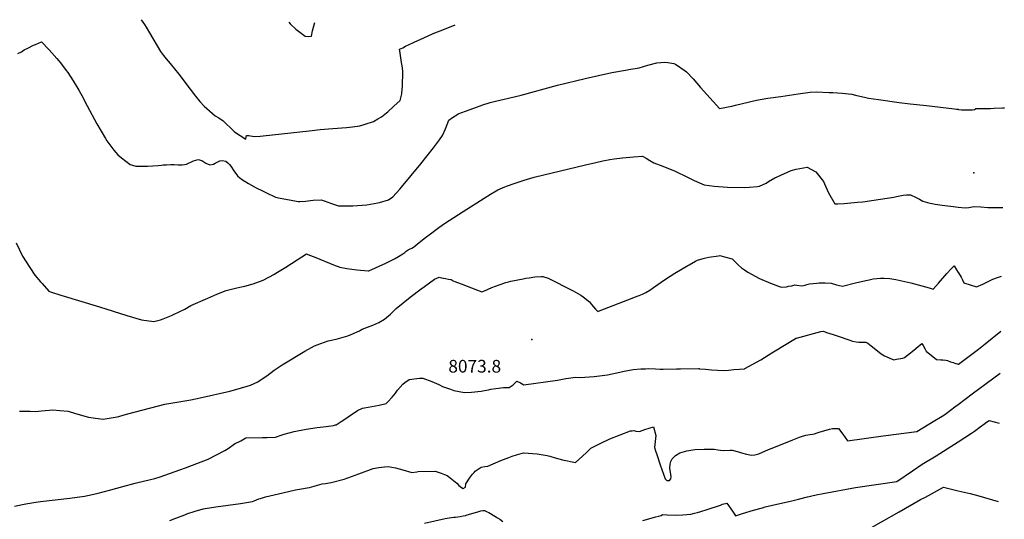
# Model space of a CAD drawing. Units: inches. Extents: x 2614609 to 2620105, y 1491194 to 1496660.
# Drawn here: x 2618721 to 2620063, y 1495909 to 1496590 of the extents above; entities that cross this region are included whole.
import ezdxf
from ezdxf.enums import TextEntityAlignment as Align

# ---------------------------------------------------------------- set-up
doc = ezdxf.new("R2010")
doc.units = ezdxf.units.IN
doc.header["$MEASUREMENT"] = 0
doc.layers.add('tile_2735_14_contour_10ft', color=18, linetype='Continuous')
doc.layers.add('tile_2735_14_spot_elev', color=146, linetype='Continuous')
doc.styles.add('Arial', font='arial.ttf')

msp = doc.modelspace()

# ---------------------------------------------------------------- linework, layer by layer
at = {"layer": 'tile_2735_14_contour_10ft'}
for points, elevation in [([(2618886.3, 1496589.8), (2618890.9, 1496583.2), (2618893.1, 1496579.8), (2618897.6, 1496571.9), (2618912.5, 1496546.6), (2618916.7, 1496541), (2618920.5, 1496536.3), (2618925.9, 1496530.1), (2618937.7, 1496515.4), (2618953.2, 1496494.9), (2618960.4, 1496485.5), (2618966.4, 1496478.1), (2618972.2, 1496471.8), (2618975.8, 1496468.6), (2618987, 1496458.9), (2618992, 1496455.8), (2618998, 1496451.7), (2619002.8, 1496447.3), (2619007.6, 1496442.8), (2619013.7, 1496436.7), (2619029.1, 1496426.8), (2619029.1, 1496428), (2619029.8, 1496432), (2619033, 1496431.8), (2619035.4, 1496431.3), (2619040.8, 1496430.4), (2619048.7, 1496431), (2619119.6, 1496438.7), (2619130.1, 1496440.1), (2619147.7, 1496441.6), (2619166, 1496442.9), (2619174.2, 1496443.7), (2619184.5, 1496445.2), (2619191.8, 1496447.2), (2619203.1, 1496451.1), (2619209, 1496454.5), (2619213.7, 1496457.4), (2619220.8, 1496462.9), (2619222.5, 1496464.3), (2619230.9, 1496471.9), (2619239.3, 1496479.6), (2619241.5, 1496488.7), (2619242.2, 1496495.6), (2619242.4, 1496498.6), (2619242.7, 1496504.9), (2619242.9, 1496512.6), (2619243.1, 1496520.3), (2619241.9, 1496527.1), (2619241.5, 1496529.2), (2619241.1, 1496531.5), (2619238.9, 1496547.2), (2619238.6, 1496549.4), (2619242.8, 1496551.6), (2619246.6, 1496553.6), (2619250.9, 1496555.6), (2619258.6, 1496559.1), (2619271.5, 1496565), (2619284.4, 1496570.8), (2619299.8, 1496577.1), (2619314.2, 1496583)], 8040), ([(2619087.5, 1496586.6), (2619089.3, 1496584.1), (2619097.3, 1496576.8), (2619106.3, 1496570), (2619109.8, 1496567.4), (2619114.8, 1496567), (2619118.3, 1496567.2), (2619120, 1496574.4), (2619121.1, 1496579.4), (2619123.2, 1496586)], 8030), ([(2618718.4, 1496543.5), (2618723.1, 1496546), (2618727, 1496548.7), (2618731.8, 1496551.2), (2618739.6, 1496554.9), (2618742.2, 1496556), (2618750.4, 1496559.6), (2618760.7, 1496548.6), (2618771.4, 1496536.9), (2618774, 1496533.9), (2618776.5, 1496530.8), (2618784.1, 1496520.7), (2618786.4, 1496517.6), (2618793.6, 1496506.3), (2618801.5, 1496493.5), (2618807.8, 1496482.4), (2618810.5, 1496476.4), (2618812.6, 1496472.3), (2618826, 1496447.8), (2618837.5, 1496428), (2618839.5, 1496424.7), (2618849, 1496412), (2618854.5, 1496405.6), (2618859.3, 1496401.5), (2618871.4, 1496392.2), (2618879.1, 1496390.2), (2618894.9, 1496390.3), (2618909.5, 1496390.8), (2618913.9, 1496391.3), (2618916.5, 1496391.7), (2618920.9, 1496392), (2618926.6, 1496392.4), (2618931.4, 1496392.3), (2618936.9, 1496392.1), (2618939.1, 1496391.9), (2618942.4, 1496392), (2618945.3, 1496392.3), (2618948.2, 1496392.8), (2618957.8, 1496397.2), (2618964.1, 1496399), (2618968.9, 1496397.9), (2618974.5, 1496394.1), (2618980, 1496391.7), (2618984.7, 1496393), (2618987.2, 1496394.3), (2618989.9, 1496395.6), (2618993.5, 1496397.3), (2618996.7, 1496397.9), (2619001.6, 1496396.9), (2619004.4, 1496394.6), (2619006.9, 1496392.4), (2619008.7, 1496390.2), (2619012.8, 1496383.7), (2619017.7, 1496377), (2619020.6, 1496374.4), (2619022.9, 1496372.5), (2619032.4, 1496366.4), (2619043.3, 1496360.7), (2619051.7, 1496356.3), (2619056.4, 1496354), (2619069.3, 1496347.8), (2619075.7, 1496346.5), (2619088.5, 1496344), (2619100.1, 1496342.1), (2619102.8, 1496341.7), (2619110.5, 1496342.6), (2619120.7, 1496343.6), (2619131.6, 1496344.4), (2619135.8, 1496342.7), (2619145.7, 1496339.3), (2619155.5, 1496336.1), (2619174.9, 1496335.8), (2619193.9, 1496337.4), (2619209.1, 1496339.9), (2619211.3, 1496340.6), (2619223.4, 1496344.4), (2619229.3, 1496348.5), (2619238.7, 1496358.6), (2619241.2, 1496361.6), (2619267.5, 1496393.4), (2619276.1, 1496404), (2619284.6, 1496414.9), (2619293.2, 1496426.1), (2619297.2, 1496432.1), (2619301, 1496441.1), (2619305.7, 1496452.6), (2619310.8, 1496456.4), (2619316.6, 1496460.2), (2619318.4, 1496461.3), (2619328.4, 1496465.1), (2619339.9, 1496469.3), (2619352.2, 1496473.7), (2619362.1, 1496476.7), (2619369.5, 1496478.8), (2619386.8, 1496483), (2619404.5, 1496487.1), (2619454, 1496500.4), (2619491.7, 1496509.8), (2619527.8, 1496517.7), (2619546.5, 1496521.2), (2619551.1, 1496521.9), (2619565.1, 1496524.3), (2619577.1, 1496527.6), (2619589.1, 1496530.8), (2619599.9, 1496532.1), (2619604, 1496531.6), (2619612.2, 1496530.1), (2619614.7, 1496529), (2619627.7, 1496520), (2619629.5, 1496518.6), (2619638.7, 1496509.1), (2619648.8, 1496497.3), (2619674.7, 1496468.5), (2619691.5, 1496472), (2619696.5, 1496473.3), (2619725.2, 1496480), (2619740.6, 1496482.6), (2619758.4, 1496485.2), (2619781.9, 1496488.6), (2619798.2, 1496490.9), (2619806.3, 1496491.3), (2619824.1, 1496490.6), (2619829, 1496490.4), (2619841.9, 1496489.4), (2619855.2, 1496488.2), (2619859.8, 1496486.9), (2619874.3, 1496483.6), (2619877.9, 1496482.8), (2619891.4, 1496480.8), (2619919.6, 1496476.8), (2619934.4, 1496475), (2619956.7, 1496473), (2619994.9, 1496468.4), (2619997.5, 1496468), (2620000, 1496467.6)], 8050), ([(2620000, 1496467.6), (2620000.3, 1496467.5), (2620004.4, 1496466.8), (2620019.5, 1496467.1), (2620022, 1496467.4), (2620023.5, 1496468.1), (2620024.2, 1496468.6), (2620029.8, 1496468.7), (2620043.9, 1496468.7), (2620049, 1496469), (2620060.2, 1496469.7), (2620062.9, 1496469.8)], 8050), ([(2618715.8, 1496285.6), (2618724.5, 1496267.5), (2618734.6, 1496252.1), (2618741.5, 1496241.6), (2618749.2, 1496232.6), (2618751.5, 1496229.9), (2618760.4, 1496219.8), (2618762.6, 1496218.9), (2618776.9, 1496214.1), (2618829.7, 1496198.5), (2618866.8, 1496186.7), (2618886.9, 1496180.8), (2618903.7, 1496178.1), (2618912.5, 1496180.7), (2618916.4, 1496182.1), (2618927.5, 1496186.6), (2618930.2, 1496187.9), (2618945.8, 1496195.2), (2618954.2, 1496200), (2618977.4, 1496210.3), (2618989.3, 1496215.4), (2619002.4, 1496220.4), (2619015.1, 1496223.7), (2619020.6, 1496225), (2619027.8, 1496226.7), (2619038.8, 1496229.8), (2619052.8, 1496234.7), (2619067.9, 1496242.7), (2619070.1, 1496244), (2619083.3, 1496252.3), (2619099, 1496262.5), (2619111.7, 1496270.5), (2619113.7, 1496269.8), (2619124.5, 1496265.5), (2619148.6, 1496255.6), (2619156.9, 1496252.3), (2619166.8, 1496250.5), (2619180.3, 1496248.9), (2619195.6, 1496247.3), (2619196.7, 1496247.2), (2619219.7, 1496258), (2619223.5, 1496259.8), (2619231.5, 1496263.8), (2619236.9, 1496266.9), (2619242.9, 1496270.5), (2619245.7, 1496272.6), (2619247.6, 1496274.1), (2619250.2, 1496276), (2619252.2, 1496277.1), (2619255.4, 1496278.5), (2619257.7, 1496279.8), (2619259.7, 1496281.3), (2619265.1, 1496285.9), (2619273.7, 1496292.9), (2619278.7, 1496296.7), (2619291.9, 1496306.4), (2619296.7, 1496309.8), (2619299.8, 1496311.8), (2619325.1, 1496328.1), (2619353.7, 1496346.3), (2619362.6, 1496351.8), (2619370.1, 1496356.4), (2619372.7, 1496357.7), (2619382, 1496361.8), (2619384.3, 1496362.8), (2619395.9, 1496367.1), (2619408.2, 1496370.9), (2619422.2, 1496375.2), (2619492, 1496392), (2619506, 1496395.3), (2619515.6, 1496397.2), (2619525.3, 1496399.1), (2619531.1, 1496400.2), (2619542.3, 1496401.5), (2619557.5, 1496402.9), (2619569.7, 1496403.8), (2619574.7, 1496401), (2619579.6, 1496397.6), (2619585.1, 1496394.5), (2619597.5, 1496390), (2619614.2, 1496383.3), (2619631.1, 1496375.2), (2619640.1, 1496370.4), (2619653.9, 1496364.7), (2619667.5, 1496362.9), (2619685.6, 1496361.4), (2619709.3, 1496361.1), (2619715, 1496361.3), (2619726.3, 1496362.2), (2619729, 1496363), (2619738.3, 1496367.1), (2619741.5, 1496369), (2619750.1, 1496374.1), (2619753.3, 1496375.7), (2619772.1, 1496384), (2619779.3, 1496385.8), (2619794, 1496388.7), (2619805.9, 1496382.3), (2619816.2, 1496369.4), (2619817.8, 1496366.1), (2619823.2, 1496353.7), (2619831.9, 1496338.6), (2619836, 1496338.8), (2619844.4, 1496339.4), (2619862.8, 1496340.9), (2619869.8, 1496341.6), (2619873.4, 1496342.1), (2619876, 1496342.5), (2619912.3, 1496347.9), (2619915.9, 1496348.6), (2619925, 1496350.5), (2619929.5, 1496350.8), (2619934.9, 1496351.2), (2619942.7, 1496347.4), (2619947.2, 1496344.9), (2619951.9, 1496342.2), (2619958, 1496340.6), (2619961.6, 1496339.7), (2619964.3, 1496339.1), (2619968.8, 1496338.3), (2619978.2, 1496336.8), (2619996.7, 1496334.6), (2620000, 1496334.3)], 8060), ([(2620000, 1496334.3), (2620009.5, 1496333.2), (2620014.5, 1496333.8), (2620018.9, 1496334.5), (2620022, 1496335.2), (2620030.7, 1496334.6), (2620040.3, 1496333.9), (2620047.3, 1496333.8), (2620054.1, 1496333.8), (2620060.7, 1496333.9)], 8060), ([(2618720.3, 1496056.2), (2618730.7, 1496056.2), (2618735.2, 1496056.1), (2618742.1, 1496055.7), (2618750.4, 1496056.5), (2618766, 1496057.7), (2618775.5, 1496057.1), (2618787, 1496055.9), (2618796.7, 1496053), (2618814.5, 1496047.8), (2618824, 1496046.6), (2618834.4, 1496045.3), (2618853.5, 1496048.3), (2618855.7, 1496048.8), (2618863.1, 1496051), (2618868.1, 1496052.6), (2618918.4, 1496065.4), (2618953.9, 1496071.5), (2618966.7, 1496074.1), (2619007.3, 1496083.5), (2619018.7, 1496086.5), (2619035.2, 1496091.4), (2619045.3, 1496096), (2619048.6, 1496098.2), (2619057.7, 1496104.4), (2619067.4, 1496111.9), (2619078.4, 1496119.4), (2619109.6, 1496137.9), (2619122.8, 1496145.1), (2619126, 1496146.7), (2619136.2, 1496150.2), (2619141, 1496151.8), (2619152.1, 1496154.4), (2619167.9, 1496158.8), (2619173.5, 1496161.1), (2619183.9, 1496165.7), (2619185.4, 1496166.5), (2619187.6, 1496167.9), (2619202.1, 1496173.5), (2619210.4, 1496177), (2619218.1, 1496181.3), (2619226.1, 1496188.3), (2619234, 1496196.2), (2619243.6, 1496203.8), (2619253.2, 1496211.3), (2619268, 1496223), (2619272.5, 1496226.2), (2619279.3, 1496231.1), (2619286.1, 1496235.9), (2619292.5, 1496238.7), (2619295.9, 1496238), (2619301.2, 1496237), (2619305.2, 1496236.2), (2619308.8, 1496235.4), (2619311.8, 1496233.9), (2619313.9, 1496232.8), (2619322.5, 1496229.5), (2619330.8, 1496226.3), (2619350.9, 1496218.9), (2619354.2, 1496220.3), (2619364.4, 1496224.6), (2619374.1, 1496228.3), (2619383.3, 1496231.3), (2619387.2, 1496232.3), (2619390.1, 1496233.1), (2619406.9, 1496236.6), (2619410.6, 1496237.3), (2619415, 1496238), (2619422.7, 1496239.1), (2619431.8, 1496239.6), (2619434, 1496239.6), (2619441.3, 1496237.6), (2619474.2, 1496220.7), (2619479.4, 1496218), (2619485.7, 1496214.4), (2619488.7, 1496212), (2619497.6, 1496205.1), (2619500.2, 1496201.7), (2619503, 1496198.4), (2619505.8, 1496195.1), (2619508.5, 1496192.2), (2619508.9, 1496192), (2619512.2, 1496193.2), (2619555.8, 1496210.1), (2619558.7, 1496211.3), (2619565.2, 1496213.8), (2619569.9, 1496215.8), (2619574.2, 1496217.7), (2619579.5, 1496221.2), (2619584.5, 1496224.5), (2619600.9, 1496236), (2619607.3, 1496240.1), (2619613.6, 1496244.1), (2619631.4, 1496254.6), (2619633.2, 1496255.7), (2619642.1, 1496260.7), (2619644.5, 1496262), (2619652.4, 1496264.4), (2619656, 1496265.2), (2619660, 1496266), (2619673.2, 1496268), (2619675.2, 1496268.2), (2619681.5, 1496266.6), (2619691.7, 1496263.7), (2619700.4, 1496255), (2619704.5, 1496251.7), (2619708.8, 1496248.6), (2619713.1, 1496245.5), (2619729, 1496237), (2619744.3, 1496230.7), (2619751.4, 1496227.9), (2619758.6, 1496225.2), (2619766, 1496225.6), (2619768.7, 1496226.5), (2619773.2, 1496226.9), (2619777.4, 1496228.4), (2619780.2, 1496227.8), (2619786.9, 1496226.9), (2619791.4, 1496228), (2619793.5, 1496228.6), (2619797.5, 1496229.5), (2619807.4, 1496230.8), (2619810.4, 1496230.9), (2619818.5, 1496230.9), (2619826.9, 1496230.4), (2619834, 1496228.5), (2619842.2, 1496226.3), (2619860.2, 1496231), (2619874.1, 1496234.4), (2619878.5, 1496235.3), (2619884.3, 1496236.3), (2619894, 1496237.4), (2619899.3, 1496237.6), (2619906.9, 1496237.1), (2619915, 1496235.8), (2619935.5, 1496230.9), (2619960.6, 1496224.4), (2619965.7, 1496222.5), (2619973.1, 1496230.7), (2619984.6, 1496243.7), (2619990.4, 1496250.1), (2619994.3, 1496254.3), (2619997.8, 1496248.8), (2620000, 1496245.3)], 8070), ([(2620000, 1496245.3), (2620000.4, 1496244.6), (2620003.9, 1496238.8), (2620005.8, 1496235.1), (2620007.9, 1496230.9), (2620024.8, 1496225.7), (2620033.5, 1496229.3), (2620041, 1496233), (2620047.3, 1496236), (2620053.7, 1496238.3), (2620059.2, 1496240)], 8070), ([(2618713.7, 1495926.4), (2618729, 1495929.7), (2618742.6, 1495932), (2618749, 1495932.8), (2618789.1, 1495937.5), (2618808.9, 1495940.3), (2618821.6, 1495942.8), (2618827.5, 1495944.1), (2618834.4, 1495945.9), (2618844.9, 1495948.6), (2618861.5, 1495953.3), (2618878, 1495958), (2618891.2, 1495961.2), (2618905.1, 1495964.4), (2618912.2, 1495966.7), (2618939, 1495976), (2618946.6, 1495978.8), (2618977.5, 1495990.4), (2619000.4, 1496002.5), (2619005.1, 1496005), (2619013.4, 1496011.3), (2619022, 1496015.8), (2619029, 1496019.5), (2619051.5, 1496020.1), (2619058.1, 1496020.2), (2619069.2, 1496020.7), (2619077.3, 1496023.2), (2619081.1, 1496024.8), (2619088.1, 1496026.6), (2619094.9, 1496028.2), (2619111.2, 1496031.6), (2619126.3, 1496033.7), (2619138.5, 1496035.1), (2619148.6, 1496036.7), (2619151.3, 1496037.2), (2619152.1, 1496037.5), (2619159, 1496041.9), (2619166.5, 1496046.8), (2619170.3, 1496049.5), (2619179.3, 1496055.6), (2619181.4, 1496057), (2619188.1, 1496060), (2619190.9, 1496060.4), (2619210.6, 1496064.4), (2619220.4, 1496066.6), (2619222.7, 1496068.7), (2619228.6, 1496075), (2619233.1, 1496080.7), (2619235.9, 1496084.7), (2619242.8, 1496092.8), (2619245.6, 1496095.2), (2619251.4, 1496099.4), (2619265.8, 1496101), (2619270.2, 1496100.9), (2619282.7, 1496096.5), (2619292.2, 1496092.5), (2619297, 1496089.9), (2619308, 1496085.9), (2619312.4, 1496084.2), (2619327, 1496081.6), (2619336.8, 1496082), (2619349.9, 1496083.5), (2619354.5, 1496084.1), (2619359.6, 1496085.2), (2619363.1, 1496085.9), (2619369.7, 1496086.8), (2619380.3, 1496088.2), (2619385.9, 1496088.4), (2619388, 1496088.4), (2619393.5, 1496092.1), (2619398.5, 1496096.9), (2619403.5, 1496094.9), (2619407.7, 1496091.8), (2619453.8, 1496098.4), (2619465, 1496100.4), (2619468.8, 1496101.1), (2619478.5, 1496102.3), (2619484.6, 1496101.9), (2619503.8, 1496103.3), (2619521.9, 1496105.8), (2619538.9, 1496109.2), (2619544.5, 1496110.5), (2619556.9, 1496112.8), (2619567.2, 1496113.7), (2619573.6, 1496114), (2619577.4, 1496114.1), (2619587.6, 1496113.8), (2619593.9, 1496113.4), (2619597.9, 1496113.2), (2619616.2, 1496113.9), (2619621.3, 1496114), (2619645.8, 1496114.3), (2619646.7, 1496114.2), (2619647.2, 1496113.9), (2619655.5, 1496113.3), (2619663.7, 1496112.6), (2619671.9, 1496112), (2619679.5, 1496111.4), (2619686.9, 1496112.1), (2619694.4, 1496112.7), (2619701.8, 1496113.3), (2619708.6, 1496113.9), (2619709.1, 1496114.1), (2619731, 1496126.1), (2619735.9, 1496129.2), (2619740.9, 1496132.4), (2619745.9, 1496135.5), (2619750.6, 1496138.5), (2619778.3, 1496155.2), (2619778.9, 1496155.5), (2619779.5, 1496155.7), (2619812.7, 1496164.8), (2619816.2, 1496165), (2619820.6, 1496163.5), (2619829.7, 1496160.5), (2619838.9, 1496157.2), (2619848, 1496154), (2619850.9, 1496153.1), (2619855.9, 1496151.7), (2619860.8, 1496150.4), (2619864.7, 1496150.3), (2619868.5, 1496150.2), (2619874.3, 1496150.1), (2619876.6, 1496148.9), (2619881.3, 1496145.3), (2619883.3, 1496143.6), (2619895, 1496134.1), (2619899.5, 1496131.3), (2619903.7, 1496129.5), (2619906.6, 1496128.4), (2619912.2, 1496126.2), (2619916.1, 1496126.8), (2619924.5, 1496128.3), (2619926.8, 1496129.1), (2619931, 1496132.3), (2619935.2, 1496135.7), (2619937.1, 1496137.3), (2619942.2, 1496141.4), (2619942.7, 1496142.1), (2619950.6, 1496148.3), (2619952.1, 1496145.7), (2619955.1, 1496140.4), (2619956.5, 1496137.7), (2619970.3, 1496126.6), (2619976.5, 1496126.1), (2619979, 1496125.9), (2619983, 1496125.4), (2619985.3, 1496125.1), (2619989.6, 1496123.4), (2619993.1, 1496122.2), (2619995.3, 1496121.6), (2620000, 1496120.2)], 8080), ([(2620000, 1496120.2), (2620000.5, 1496120), (2620027.8, 1496140.6), (2620036.8, 1496147.8), (2620058, 1496165)], 8080), ([(2620000, 1496065.2), (2620018.9, 1496079.7), (2620057.1, 1496107.8)], 8090), ([(2618925.3, 1495907.2), (2618933.8, 1495910.2), (2618945.8, 1495914.8), (2618948.4, 1495915.9), (2618959.9, 1495919.9), (2618970.9, 1495922.7), (2618971.4, 1495922.8), (2618973.5, 1495923.2), (2618988, 1495925.4), (2619021.5, 1495930.1), (2619038.2, 1495933), (2619040.2, 1495933.9), (2619046.6, 1495936.3), (2619048.9, 1495937.1), (2619055.8, 1495939.2), (2619079.6, 1495944.8), (2619096.7, 1495948.8), (2619104.7, 1495950.1), (2619112.4, 1495951.4), (2619115.9, 1495952), (2619122.1, 1495953.7), (2619126.7, 1495955), (2619133.2, 1495957), (2619137.7, 1495957.6), (2619145.2, 1495958.8), (2619163.1, 1495963.4), (2619182.9, 1495970.8), (2619202.5, 1495978), (2619210.2, 1495979.3), (2619213.8, 1495979.7), (2619217.9, 1495980.1), (2619223, 1495980.6), (2619232.9, 1495978.6), (2619243.1, 1495976), (2619255.3, 1495972.5), (2619262.2, 1495973.5), (2619263.8, 1495973.9), (2619286.9, 1495974.2), (2619291, 1495973), (2619295.1, 1495971.6), (2619299.9, 1495969.9), (2619303.3, 1495968.5), (2619305.4, 1495966.9), (2619309.8, 1495963.4), (2619314.4, 1495959.7), (2619316.4, 1495957.9), (2619319.5, 1495954.9), (2619323.1, 1495951.8), (2619325.2, 1495950.7), (2619328.6, 1495952.5), (2619328.8, 1495956.9), (2619333.8, 1495964.9), (2619338.1, 1495970.2), (2619340, 1495972.4), (2619341.8, 1495974.3), (2619346.9, 1495977.8), (2619349.9, 1495979.9), (2619354.8, 1495980.7), (2619358.7, 1495981.2), (2619376.7, 1495988.8), (2619387.6, 1495993), (2619392.2, 1495994.6), (2619397.8, 1495996.5), (2619407.6, 1495999.1), (2619426, 1495998), (2619439.8, 1495995.4), (2619443.3, 1495994.5), (2619450.6, 1495992.3), (2619460.6, 1495989.9), (2619478.5, 1495985.9), (2619492.7, 1495999.4), (2619497.5, 1496004), (2619499.1, 1496005.5), (2619501.2, 1496006.5), (2619512.8, 1496012.3), (2619525, 1496018.3), (2619553.2, 1496029.3), (2619555.6, 1496029.4), (2619558.5, 1496029.5), (2619560.5, 1496028.9), (2619565.5, 1496028.5), (2619573, 1496030.9), (2619584.7, 1496034.5), (2619587.8, 1496022.8), (2619587, 1496014.8), (2619586.1, 1496006.3), (2619587.4, 1496002), (2619589.1, 1495996.8), (2619593.8, 1495982.8), (2619600.7, 1495963.9), (2619601.9, 1495962.3), (2619602.7, 1495961.4), (2619606.5, 1495961.3), (2619608.1, 1495963.6), (2619608.9, 1495966.4), (2619608.1, 1495969.5), (2619607, 1495978.5), (2619607.4, 1495983.8), (2619608.2, 1495987.4), (2619609.9, 1495990.9), (2619613.6, 1495994.5), (2619614.7, 1495995.6), (2619620.6, 1495999.2), (2619630, 1496002.1), (2619641.1, 1496003.8), (2619653.9, 1496004.4), (2619667.5, 1496004.2), (2619672.5, 1496003.3), (2619679.5, 1496002.4), (2619689, 1496003), (2619691, 1496002.9), (2619692, 1496002.9), (2619700.7, 1496000.4), (2619704.5, 1495999.3), (2619711.5, 1495997.5), (2619718.4, 1495996), (2619722.7, 1495996.7), (2619728.4, 1495998.1), (2619741.4, 1496003.6), (2619748.8, 1496006.6), (2619774.7, 1496016.8), (2619783.9, 1496020.4), (2619787.9, 1496021.8), (2619792.3, 1496023.2), (2619794.9, 1496023.7), (2619797.8, 1496024.2), (2619801.5, 1496024.8), (2619804.3, 1496025.3), (2619807.8, 1496026.5), (2619810.5, 1496027.4), (2619824.8, 1496031.5), (2619828.7, 1496032.5), (2619832.7, 1496032.6), (2619837, 1496032.6), (2619842.9, 1496024.5), (2619846, 1496020.2), (2619849.3, 1496015.8), (2619897.8, 1496022.2), (2619943.7, 1496028.4), (2619968.1, 1496043.2), (2619975.9, 1496047.9), (2619980.3, 1496050.8), (2619983.5, 1496052.9), (2619995.6, 1496061.9), (2620000, 1496065.2)], 8090), ([(2620000, 1496014.4), (2620018.2, 1496025.9), (2620022.2, 1496028.8), (2620031.9, 1496036.1), (2620034.3, 1496037.8), (2620038.6, 1496040.9), (2620042.2, 1496043.4), (2620056, 1496039.9)], 8100), ([(2619570, 1495907.2), (2619587.7, 1495912.2), (2619592, 1495913), (2619595, 1495913.6), (2619597.1, 1495915), (2619603.2, 1495914.6), (2619614.2, 1495914.4), (2619624.8, 1495914.7), (2619635.5, 1495915.6), (2619640.5, 1495916.8), (2619644.8, 1495918), (2619649.1, 1495919.2), (2619657.8, 1495921.9), (2619675.8, 1495928), (2619678.8, 1495929.4), (2619684.8, 1495930.8), (2619692.2, 1495919.8), (2619695.1, 1495915.4), (2619696.4, 1495913.5), (2619706.2, 1495916.4), (2619721.2, 1495921), (2619733.1, 1495924.4), (2619736.9, 1495925.5), (2619747, 1495927.7), (2619773.2, 1495933.6), (2619782.5, 1495935.9), (2619794.7, 1495939.3), (2619796.9, 1495939.8), (2619800.6, 1495940.7), (2619806.6, 1495942), (2619815.8, 1495943.9), (2619859.9, 1495952), (2619916.5, 1495960.3), (2619937.5, 1495974.9), (2619950.8, 1495983.6), (2619969.8, 1495995.3), (2620000, 1496014.4)], 8100), ([(2619871.5, 1495891.7), (2619919.6, 1495918.9), (2619948.7, 1495935.5), (2619955.3, 1495939), (2619963.5, 1495943.4), (2619980, 1495952.3), (2620000, 1495947.5)], 8110), ([(2620000, 1495947.5), (2620016.4, 1495943.6), (2620028.1, 1495940.4), (2620054.3, 1495932.8)], 8110), ([(2619272.6, 1495903.3), (2619300.6, 1495909.6), (2619306, 1495910.6), (2619312.5, 1495911.5), (2619314.9, 1495911.7), (2619321.1, 1495912.5), (2619325.1, 1495913.2), (2619328.2, 1495913.8), (2619330.8, 1495914.5), (2619345.2, 1495918.7), (2619349.1, 1495920.3), (2619352, 1495920.8), (2619354.6, 1495920.5), (2619355.2, 1495920.3), (2619358, 1495919), (2619360.4, 1495917.7), (2619368.3, 1495913.1), (2619370.6, 1495911.7), (2619372.2, 1495910.7), (2619375, 1495908.7), (2619379.2, 1495905.5)], 8100)]:
    msp.add_lwpolyline(points, dxfattribs=dict(at, elevation=elevation))
at = {"layer": 'tile_2735_14_spot_elev'}
for p in [(2620021.5, 1496381.2, 8056.4), (2619418.8, 1496153.8, 8073.8)]:
    msp.add_point(p, dxfattribs=at)

# ---------------------------------------------------------------- texts
at = {"color": 18, "style": 'Arial'}
msp.add_text('8073.8', height=17.28, dxfattribs=at).set_placement((2619341, 1496117.3), align=Align.MIDDLE_CENTER)

doc.saveas('drawing.dxf')
